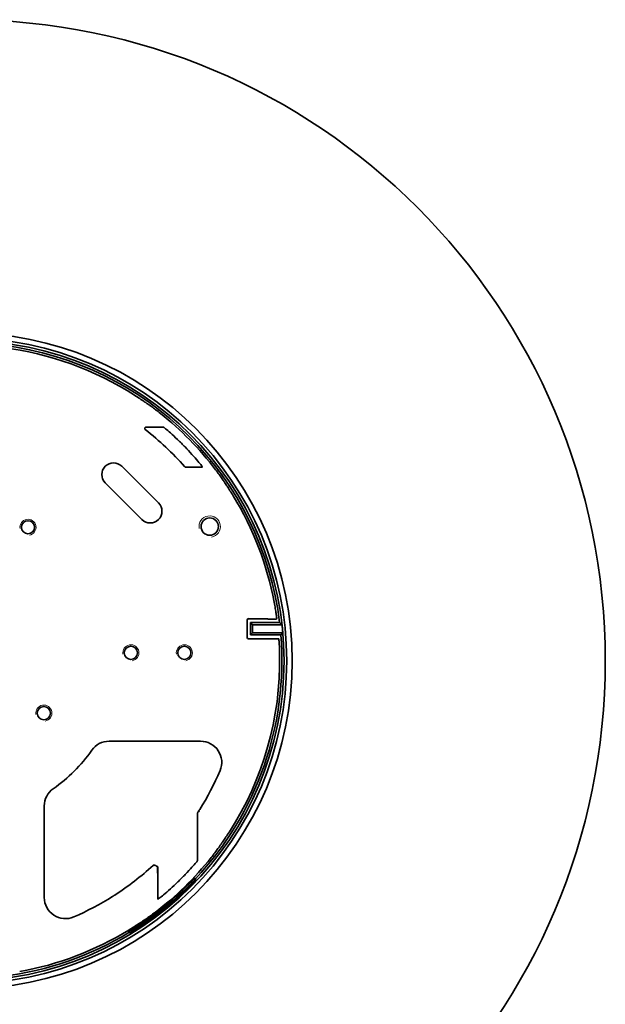
# Model space of a CAD drawing. Units: millimetres. Extents: x 21 to 1242, y 21 to 870.
# Drawn here: x 291 to 401, y 124 to 308 of the extents above; entities that cross this region are included whole.
import ezdxf

# ---------------------------------------------------------------- set-up
doc = ezdxf.new("R2010")
doc.units = ezdxf.units.MM
doc.header["$LTSCALE"] = 3
doc.layers.add('Sichtbar (ISO)', color=7, linetype='Continuous', lineweight=35)
doc.layers.add('Sichtbar schmal (ISO)', color=7, linetype='Continuous', lineweight=18)

msp = doc.modelspace()

# ---------------------------------------------------------------- linework, layer by layer
at = {"layer": 'Sichtbar (ISO)'}
for p, q in [((317.635, 231.818), (314.819, 231.818)), ((310.274, 224.493), (317.133, 217.634)), ((322.202, 224.342), (325, 224.342)), ((314.028, 214.528), (307.169, 221.387)), ((333.734, 192.44), (333.734, 195.72)), ((333.984, 195.97), (337.293, 195.97)), ((337.834, 195.905), (338.949, 195.905)), ((334.319, 192.928), (334.319, 195.231)), ((334.319, 195.231), (339.789, 195.231)), ((334.319, 195.231), (334.72, 194.83)), ((340.24, 194.83), (334.72, 194.83)), ((334.72, 194.83), (334.72, 193.33)), ((337.692, 192.19), (333.984, 192.19)), ((334.319, 192.928), (334.72, 193.33)), ((340.022, 192.928), (334.319, 192.928)), ((334.72, 193.33), (340.391, 193.33)), ((339.344, 192.219), (338.202, 192.219)), ((307.889, 173.034), (325.017, 173.034)), ((295.767, 143.783), (295.767, 160.911)), ((324.424, 151.072), (324.424, 159.084)), ((324.622, 159.94), (324.726, 159.751)), ((316.962, 148.665), (316.962, 149.598)), ((317.017, 149.23), (317.017, 143.784)), ((323.915, 147.451), (324.042, 147.294)), ((323.763, 146.844), (323.89, 146.687)), ((323.897, 146.984), (324.024, 146.827)), ((311.608, 137.225), (311.481, 137.382)), ((311.941, 137.302), (312.068, 137.145)), ((312.106, 137.404), (312.233, 137.247))]:
    msp.add_line(p, q, dxfattribs=at)
for centre, radius in [((280.72, 188.08), 120), ((280.72, 188.08), 61.419), ((280.72, 188.08), 60.406), ((280.72, 188.08), 59.901), ((292.72, 213.08), 1.229), ((326.714, 213.205), 1.621), ((311.97, 189.58), 1.229), ((321.97, 189.58), 1.229), ((295.693, 178.292), 1.229)]:
    msp.add_circle(centre, radius, dxfattribs=at)
for centre, radius, start, end in [((280.72, 188.08), 59.5, 6.9032, 82.98934), ((280.72, 188.08), 59.087, 57.27661, 82.94012), ((280.72, 188.08), 59.131, 37.23212, 51.53958), ((280.72, 188.08), 55.012, 41.35393, 51.90004), ((308.722, 222.94), 2.196, 45, 225), ((315.581, 216.081), 2.196, 225, 45), ((280.72, 188.08), 59.087, 10.67785, 31.49514), ((280.72, 188.08), 59.901, 5.02808, 6.47012), ((280.72, 188.08), 59.5, 316.72704, 4.67413), ((280.72, 188.08), 59.087, 327.20338, 1.02007), ((307.889, 169.08), 3.954, 90, 145.03375), ((325.017, 169.08), 3.954, 336.78448, 90), ((280.72, 188.08), 29.2, 304.96625, 325.03375), ((280.72, 188.08), 52.154, 327.78089, 336.78448), ((299.72, 160.911), 3.954, 124.96625, 180), ((280.72, 188.08), 59.131, 307.23212, 321.46641), ((280.72, 188.08), 52.146, 302.7723, 312.76323), ((280.72, 188.08), 59.3, 301.24674, 316.75326), ((280.72, 188.08), 59.608, 316.22822, 316.41424), ((280.72, 188.08), 59.808, 316.20392, 316.3893), ((299.72, 143.783), 3.954, 180, 293.21552), ((280.72, 188.08), 52.154, 293.21552, 302.21911), ((280.72, 188.08), 59.5, 277.01066, 301.27296), ((280.72, 188.08), 59.087, 280.18487, 301.49514), ((280.72, 188.08), 59.608, 301.58576, 301.77178), ((280.72, 188.08), 59.808, 301.6107, 301.79608)]:
    msp.add_arc(centre, radius, start, end, dxfattribs=at)
for centre, major_axis, ratio, start_param, end_param in [((333.984, 195.72), (-0.112, 0.224), 0.9998096, 5.8196443, 7.3902883), ((280.72, 147.21), (0, 81.746), 0.8660474, 5.3505806, 5.3514328), ((280.72, 224.8), (0, 73.446), 0.8660474, 4.3081093, 4.3098676), ((333.984, 192.44), (-0.112, -0.224), 0.9998096, 5.1760823, 6.7467263), ((280.72, 224.95), (0, -73.747), 0.8660474, 1.1105459, 1.1108641), ((280.72, 147.36), (0, -81.445), 0.8660474, 2.152809, 2.1540421)]:
    msp.add_ellipse(centre, major_axis=major_axis, ratio=ratio, start_param=start_param, end_param=end_param, dxfattribs=at)
for points, knots in [([(315.123, 236.146), (315.092, 236.166), (315.04, 236.2), (314.842, 236.335), (314.652, 236.466), (314.211, 236.766), (313.932, 236.955), (313.316, 237.365), (312.98, 237.585), (312.663, 237.789), (312.662, 237.789), (312.662, 237.789)], [0.04903899, 0.04903899, 0.04903899, 0.04903899, 0.1129742, 0.1129742, 0.22594839, 0.22594839, 0.33899569, 0.33899569, 0.45204299, 0.45204299, 0.45217679, 0.45217679, 0.45217679, 0.45217679]), ([(317.498, 234.382), (317.203, 234.616), (316.886, 234.862), (316.297, 235.308), (316.025, 235.509), (315.593, 235.821), (315.404, 235.954), (315.207, 236.091), (315.154, 236.126), (315.123, 236.146)], [1.35741806, 1.35741806, 1.35741806, 1.35741806, 1.47038016, 1.47038016, 1.5834708, 1.5834708, 1.69651398, 1.69651398, 1.76051327, 1.76051327, 1.76051327, 1.76051327]), ([(314.665, 231.371), (314.639, 231.391), (314.618, 231.416), (314.585, 231.472), (314.575, 231.504), (314.567, 231.568), (314.569, 231.601), (314.586, 231.664), (314.6, 231.693), (314.64, 231.745), (314.665, 231.767), (314.712, 231.794), (314.732, 231.803), (314.775, 231.815), (314.797, 231.818), (314.819, 231.818)], [0, 0, 0, 0, 0.009771458, 0.009771458, 0.019539433, 0.019539433, 0.029303892, 0.029303892, 0.039066835, 0.039066835, 0.048831137, 0.048831137, 0.055461102, 0.055461102, 0.062091607, 0.062091607, 0.062091607, 0.062091607]), ([(318.024, 231.815), (318.023, 231.816), (318.014, 231.816), (317.986, 231.816), (317.958, 231.817), (317.896, 231.817), (317.848, 231.817), (317.754, 231.817), (317.689, 231.818), (317.635, 231.818)], [0.000217284, 0.000217284, 0.000217284, 0.000217284, 0.008019264, 0.008019264, 0.01820084, 0.01820084, 0.031473921, 0.031473921, 0.047813164, 0.047813164, 0.047813164, 0.047813164]), ([(318.191, 231.754), (318.191, 231.753), (318.194, 231.752), (318.198, 231.748), (318.198, 231.748), (318.198, 231.748)], [0.0965490124, 0.0965490124, 0.0965490124, 0.0965490124, 0.1015015619, 0.1015015619, 0.1015982644, 0.1015982644, 0.1015982644, 0.1015982644]), ([(325.347, 224.411), (325.306, 224.465), (325.244, 224.544), (325.004, 224.846), (324.766, 225.136), (324.197, 225.813), (323.811, 226.259), (322.975, 227.187), (322.526, 227.667), (321.661, 228.562), (321.171, 229.05), (320.216, 229.967), (319.751, 230.395), (319.029, 231.042), (318.704, 231.323), (318.356, 231.618), (318.263, 231.695), (318.198, 231.748)], [2.806726, 2.806726, 2.806726, 2.806726, 2.8823077, 2.8823077, 3.0333074, 3.0333074, 3.2149587, 3.2149587, 3.3966101, 3.3966101, 3.5881703, 3.5881703, 3.7797304, 3.7797304, 3.9389831, 3.9389831, 4.0167638, 4.0167638, 4.0167638, 4.0167638]), ([(322.202, 224.342), (322.17, 224.342), (322.138, 224.348), (322.09, 224.368), (322.073, 224.377), (322.042, 224.4), (322.027, 224.412), (322.015, 224.427)], [0, 0, 0, 0, 0.009765855, 0.009765855, 0.015517089, 0.015517089, 0.021268346, 0.021268346, 0.021268346, 0.021268346]), ([(325, 224.342), (325.043, 224.342), (325.094, 224.342), (325.171, 224.342), (325.21, 224.342), (325.264, 224.343), (325.288, 224.343), (325.313, 224.344), (325.321, 224.344), (325.321, 224.344)], [0.127959778, 0.127959778, 0.127959778, 0.127959778, 0.140893919, 0.140893919, 0.152239289, 0.152239289, 0.161935128, 0.161935128, 0.170228034, 0.170228034, 0.170228034, 0.170228034]), ([(329.513, 221.444), (329.493, 221.476), (329.459, 221.529), (329.328, 221.729), (329.198, 221.921), (328.895, 222.359), (328.701, 222.635), (328.267, 223.234), (328.028, 223.557), (327.8, 223.857)], [0.04904065, 0.04904065, 0.04904065, 0.04904065, 0.11304307, 0.11304307, 0.22608614, 0.22608614, 0.33918021, 0.33918021, 0.45214239, 0.45214239, 0.45214239, 0.45214239]), ([(331.103, 218.949), (331.103, 218.949), (331.103, 218.949), (330.906, 219.271), (330.693, 219.612), (330.297, 220.236), (330.113, 220.52), (329.823, 220.966), (329.696, 221.159), (329.566, 221.36), (329.532, 221.413), (329.513, 221.444)], [0.4522789, 0.4522789, 0.4522789, 0.4522789, 0.45240935, 0.45240935, 0.56545147, 0.56545147, 0.67849358, 0.67849358, 0.79146807, 0.79146807, 0.85540681, 0.85540681, 0.85540681, 0.85540681]), ([(339.245, 196.028), (339.247, 196.035), (339.24, 196.111), (339.204, 196.412), (339.174, 196.644), (339.098, 197.178), (339.047, 197.517), (338.925, 198.256), (338.855, 198.655), (338.784, 199.028)], [0.00487022, 0.00487022, 0.00487022, 0.00487022, 0.11325431, 0.11325431, 0.22650861, 0.22650861, 0.34081791, 0.34081791, 0.45463349, 0.45463349, 0.45463349, 0.45463349]), ([(337.293, 195.97), (337.324, 195.97), (337.361, 195.97), (337.418, 195.969), (337.449, 195.969), (337.494, 195.968), (337.514, 195.968), (337.538, 195.967), (337.545, 195.966), (337.546, 195.965)], [0.111590733, 0.111590733, 0.111590733, 0.111590733, 0.120965716, 0.120965716, 0.130306769, 0.130306769, 0.139593541, 0.139593541, 0.148607116, 0.148607116, 0.148607116, 0.148607116]), ([(337.582, 195.91), (337.582, 195.909), (337.589, 195.908), (337.613, 195.907), (337.634, 195.907), (337.678, 195.906), (337.709, 195.906), (337.766, 195.905), (337.803, 195.905), (337.834, 195.905)], [0.074618015, 0.074618015, 0.074618015, 0.074618015, 0.083632209, 0.083632209, 0.09291875, 0.09291875, 0.102258031, 0.102258031, 0.111629224, 0.111629224, 0.111629224, 0.111629224]), ([(338.949, 195.905), (338.98, 195.905), (339.017, 195.905), (339.074, 195.906), (339.105, 195.906), (339.149, 195.907), (339.17, 195.907), (339.193, 195.908), (339.2, 195.909), (339.201, 195.91)], [0.111608996, 0.111608996, 0.111608996, 0.111608996, 0.120973071, 0.120973071, 0.130283894, 0.130283894, 0.139544481, 0.139544481, 0.148557559, 0.148557559, 0.148557559, 0.148557559]), ([(337.942, 192.194), (337.942, 192.194), (337.935, 192.193), (337.912, 192.192), (337.891, 192.191), (337.847, 192.191), (337.817, 192.19), (337.759, 192.19), (337.723, 192.19), (337.692, 192.19)], [0.000217307, 0.000217307, 0.000217307, 0.000217307, 0.009249602, 0.009249602, 0.018504728, 0.018504728, 0.02777376, 0.02777376, 0.037060364, 0.037060364, 0.037060364, 0.037060364]), ([(338.202, 192.219), (338.171, 192.219), (338.134, 192.219), (338.077, 192.219), (338.046, 192.219), (338.003, 192.218), (337.982, 192.217), (337.959, 192.216), (337.952, 192.216), (337.951, 192.215)], [0.185388124, 0.185388124, 0.185388124, 0.185388124, 0.194674728, 0.194674728, 0.203943883, 0.203943883, 0.213199054, 0.213199054, 0.222231293, 0.222231293, 0.222231293, 0.222231293]), ([(339.595, 192.215), (339.595, 192.216), (339.587, 192.216), (339.564, 192.217), (339.543, 192.218), (339.499, 192.219), (339.469, 192.219), (339.411, 192.219), (339.375, 192.219), (339.344, 192.219)], [0.148508936, 0.148508936, 0.148508936, 0.148508936, 0.157542841, 0.157542841, 0.166810781, 0.166810781, 0.176092043, 0.176092043, 0.185378623, 0.185378623, 0.185378623, 0.185378623]), ([(339.798, 189.132), (339.798, 189.132), (339.798, 189.132), (339.791, 189.509), (339.78, 189.911), (339.749, 190.65), (339.731, 190.988), (339.698, 191.52), (339.681, 191.751), (339.655, 192.049), (339.646, 192.125), (339.643, 192.131)], [1.35612536, 1.35612536, 1.35612536, 1.35612536, 1.356172, 1.356172, 1.46928731, 1.46928731, 1.58240262, 1.58240262, 1.69550547, 1.69550547, 1.80320933, 1.80320933, 1.80320933, 1.80320933]), ([(324.424, 159.084), (324.424, 159.15), (324.424, 159.23), (324.424, 159.342), (324.425, 159.399), (324.425, 159.47), (324.425, 159.501), (324.426, 159.526), (324.426, 159.533), (324.426, 159.539), (324.426, 159.542), (324.426, 159.542)], [0.052628789, 0.052628789, 0.052628789, 0.052628789, 0.072569661, 0.072569661, 0.087840721, 0.087840721, 0.098495441, 0.098495441, 0.102454794, 0.102454794, 0.105804476, 0.105804476, 0.105804476, 0.105804476]), ([(324.622, 159.94), (324.622, 159.94), (324.622, 159.94), (324.588, 159.887), (324.555, 159.836), (324.515, 159.772), (324.501, 159.75), (324.486, 159.727), (324.483, 159.721), (324.477, 159.712), (324.476, 159.71), (324.476, 159.71)], [0.073600704, 0.073600704, 0.073600704, 0.073600704, 0.073629473, 0.073629473, 0.091807125, 0.091807125, 0.101152603, 0.101152603, 0.105825342, 0.105825342, 0.110096511, 0.110096511, 0.110096511, 0.110096511]), ([(324.703, 160.062), (324.702, 160.062), (324.699, 160.057), (324.685, 160.036), (324.674, 160.02), (324.651, 159.985), (324.637, 159.963), (324.622, 159.94)], [0.075559928, 0.075559928, 0.075559928, 0.075559928, 0.08475934, 0.08475934, 0.094176585, 0.094176585, 0.10276813, 0.10276813, 0.10276813, 0.10276813]), ([(324.843, 160.274), (324.826, 160.247), (324.808, 160.219), (324.775, 160.167), (324.76, 160.143), (324.736, 160.106), (324.726, 160.09), (324.712, 160.069), (324.708, 160.064), (324.708, 160.064)], [0.037672789, 0.037672789, 0.037672789, 0.037672789, 0.047089222, 0.047089222, 0.056506724, 0.056506724, 0.065924424, 0.065924424, 0.075124305, 0.075124305, 0.075124305, 0.075124305]), ([(328.742, 153.616), (328.762, 153.647), (328.797, 153.699), (328.932, 153.897), (329.063, 154.087), (329.364, 154.527), (329.553, 154.806), (329.964, 155.421), (330.184, 155.757), (330.388, 156.074), (330.389, 156.074), (330.389, 156.075)], [0.95418314, 0.95418314, 0.95418314, 0.95418314, 1.01812188, 1.01812188, 1.13109638, 1.13109638, 1.24413849, 1.24413849, 1.3571806, 1.3571806, 1.35731106, 1.35731106, 1.35731106, 1.35731106]), ([(326.975, 151.243), (327.21, 151.537), (327.456, 151.854), (327.903, 152.443), (328.104, 152.715), (328.417, 153.146), (328.551, 153.335), (328.687, 153.532), (328.722, 153.584), (328.742, 153.616)], [1.35747253, 1.35747253, 1.35747253, 1.35747253, 1.47043471, 1.47043471, 1.58352877, 1.58352877, 1.69657184, 1.69657184, 1.76057427, 1.76057427, 1.76057427, 1.76057427]), ([(316.126, 149.796), (316.15, 149.818), (316.178, 149.835), (316.239, 149.858), (316.271, 149.863), (316.335, 149.861), (316.366, 149.855), (316.394, 149.842)], [0, 0, 0, 0, 0.009766295, 0.009766295, 0.019531941, 0.019531941, 0.02889393, 0.02889393, 0.02889393, 0.02889393]), ([(316.394, 149.842), (316.465, 149.812), (316.536, 149.781), (316.726, 149.7), (316.844, 149.649), (316.962, 149.598)], [0.016268211, 0.016268211, 0.016268211, 0.016268211, 0.039483759, 0.039483759, 0.078112671, 0.078112671, 0.078112671, 0.078112671]), ([(317.014, 149.503), (317.01, 149.512), (317.004, 149.522), (316.978, 149.57), (316.97, 149.585), (316.962, 149.598)], [-0.61559384, -0.61559384, -0.61559384, -0.61559384, -0.47896128, -0.47896128, -0.16178398, -0.16178398, -0.16178398, -0.16178398]), ([(317.014, 149.503), (317.015, 149.503), (317.015, 149.497), (317.015, 149.472), (317.016, 149.455), (317.016, 149.408), (317.016, 149.379), (317.016, 149.329), (317.016, 149.31), (317.016, 149.271), (317.017, 149.251), (317.017, 149.23)], [0, 0, 0, 0, 0.009026299, 0.009026299, 0.018483695, 0.018483695, 0.028788643, 0.028788643, 0.034791866, 0.034791866, 0.040834639, 0.040834639, 0.040834639, 0.040834639]), ([(317.052, 143.453), (317.105, 143.494), (317.184, 143.556), (317.486, 143.796), (317.777, 144.034), (318.453, 144.603), (318.9, 144.989), (319.827, 145.825), (320.308, 146.274), (321.202, 147.139), (321.691, 147.629), (322.607, 148.584), (323.036, 149.049), (323.682, 149.771), (323.964, 150.096), (324.258, 150.444), (324.336, 150.537), (324.389, 150.602)], [2.806726, 2.806726, 2.806726, 2.806726, 2.8823077, 2.8823077, 3.0333074, 3.0333074, 3.2149587, 3.2149587, 3.3966101, 3.3966101, 3.5881703, 3.5881703, 3.7797304, 3.7797304, 3.9389831, 3.9389831, 4.0167638, 4.0167638, 4.0167638, 4.0167638]), ([(324.394, 150.609), (324.394, 150.609), (324.392, 150.606), (324.389, 150.602), (324.389, 150.602), (324.389, 150.602)], [0.0965490124, 0.0965490124, 0.0965490124, 0.0965490124, 0.1015015619, 0.1015015619, 0.1015982644, 0.1015982644, 0.1015982644, 0.1015982644]), ([(324.422, 150.684), (324.422, 150.685), (324.422, 150.693), (324.423, 150.722), (324.423, 150.75), (324.423, 150.812), (324.424, 150.86), (324.424, 150.953), (324.424, 151.018), (324.424, 151.072)], [0.000217284, 0.000217284, 0.000217284, 0.000217284, 0.008024401, 0.008024401, 0.01820144, 0.01820144, 0.031453665, 0.031453665, 0.047753106, 0.047753106, 0.047753106, 0.047753106]), ([(316.965, 148.328), (316.964, 148.328), (316.964, 148.336), (316.964, 148.362), (316.963, 148.387), (316.963, 148.443), (316.963, 148.484), (316.962, 148.565), (316.962, 148.619), (316.962, 148.665)], [0.175861425, 0.175861425, 0.175861425, 0.175861425, 0.184014107, 0.184014107, 0.19380517, 0.19380517, 0.205611326, 0.205611326, 0.219401326, 0.219401326, 0.219401326, 0.219401326]), ([(317.005, 148.2), (317.005, 148.201), (317.005, 148.201), (317.005, 148.22), (317.004, 148.236), (317.004, 148.264), (317.004, 148.276), (317.003, 148.303), (317.003, 148.311), (317.002, 148.312)], [-0.000135495, -0.000135495, -0.000135495, -0.000135495, 0, 0, 0.00768683, 0.00768683, 0.015514054, 0.015514054, 0.030293335, 0.030293335, 0.030293335, 0.030293335]), ([(312.106, 137.404), (312.106, 137.404), (312.106, 137.404), (312.106, 137.404), (312.102, 137.411), (312.259, 137.518), (312.901, 137.943), (313.385, 138.262), (314.486, 139.016), (315.178, 139.501), (316.665, 140.599), (317.46, 141.214), (318.924, 142.399), (319.69, 143.049), (321.073, 144.275), (321.691, 144.851), (322.658, 145.771), (323.071, 146.178), (323.62, 146.718), (323.757, 146.849), (323.763, 146.844), (323.763, 146.844), (323.763, 146.844)], [4.5246564, 4.5246564, 4.5246564, 4.5246564, 4.5254798, 4.5254798, 4.5254798, 4.8080019, 4.8080019, 5.0905241, 5.0905241, 5.3731407, 5.3731407, 5.6557573, 5.6557573, 5.9383738, 5.9383738, 6.2209904, 6.2209904, 6.5035126, 6.5035126, 6.7860348, 6.7860348, 6.7868582, 6.7868582, 6.7868582, 6.7868582]), ([(312.233, 137.247), (312.233, 137.247), (312.233, 137.247), (312.233, 137.247), (312.229, 137.254), (312.386, 137.361), (313.028, 137.786), (313.511, 138.106), (314.612, 138.86), (315.304, 139.346), (316.79, 140.444), (317.585, 141.058), (319.05, 142.244), (319.816, 142.894), (321.199, 144.12), (321.817, 144.695), (322.784, 145.615), (323.198, 146.022), (323.747, 146.561), (323.884, 146.693), (323.89, 146.687), (323.89, 146.687), (323.89, 146.687)], [4.5246244, 4.5246244, 4.5246244, 4.5246244, 4.5254451, 4.5254451, 4.5254451, 4.8079662, 4.8079662, 5.0904873, 5.0904873, 5.3731024, 5.3731024, 5.6557176, 5.6557176, 5.9383327, 5.9383327, 6.2209479, 6.2209479, 6.503469, 6.503469, 6.7859901, 6.7859901, 6.7868107, 6.7868107, 6.7868107, 6.7868107]), ([(308.736, 144.093), (308.736, 144.092), (308.731, 144.089), (308.71, 144.075), (308.694, 144.064), (308.657, 144.04), (308.633, 144.025), (308.581, 143.992), (308.553, 143.974), (308.526, 143.957)], [0.075554395, 0.075554395, 0.075554395, 0.075554395, 0.084754277, 0.084754277, 0.094171977, 0.094171977, 0.103589479, 0.103589479, 0.113005912, 0.113005912, 0.113005912, 0.113005912]), ([(308.947, 144.234), (308.947, 144.234), (308.947, 144.234), (308.921, 144.217), (308.892, 144.199), (308.841, 144.165), (308.817, 144.15), (308.78, 144.126), (308.764, 144.115), (308.743, 144.101), (308.738, 144.098), (308.738, 144.097)], [0.037666967, 0.037666967, 0.037666967, 0.037666967, 0.037668004, 0.037668004, 0.047085033, 0.047085033, 0.056502061, 0.056502061, 0.065919306, 0.065919306, 0.075118718, 0.075118718, 0.075118718, 0.075118718]), ([(317.017, 143.784), (317.017, 143.74), (317.017, 143.689), (317.017, 143.613), (317.017, 143.573), (317.017, 143.52), (317.018, 143.496), (317.018, 143.47), (317.018, 143.463), (317.019, 143.463)], [0.127977399, 0.127977399, 0.127977399, 0.127977399, 0.140915397, 0.140915397, 0.152262878, 0.152262878, 0.16195916, 0.16195916, 0.170251407, 0.170251407, 0.170251407, 0.170251407]), ([(314.085, 139.287), (314.117, 139.307), (314.169, 139.341), (314.37, 139.473), (314.561, 139.602), (315, 139.905), (315.276, 140.099), (315.875, 140.533), (316.197, 140.772), (316.497, 141)], [0.04904065, 0.04904065, 0.04904065, 0.04904065, 0.11304307, 0.11304307, 0.22608614, 0.22608614, 0.33918021, 0.33918021, 0.45214239, 0.45214239, 0.45214239, 0.45214239]), ([(311.589, 137.697), (311.589, 137.697), (311.59, 137.697), (311.911, 137.895), (312.252, 138.107), (312.877, 138.504), (313.16, 138.687), (313.606, 138.977), (313.799, 139.104), (314, 139.234), (314.053, 139.268), (314.085, 139.287)], [0.4522789, 0.4522789, 0.4522789, 0.4522789, 0.45240935, 0.45240935, 0.56545147, 0.56545147, 0.67849358, 0.67849358, 0.79146807, 0.79146807, 0.85540681, 0.85540681, 0.85540681, 0.85540681])]:
    msp.add_open_spline(points, degree=3, knots=knots, dxfattribs=at)
for points, degree in [([(318.024, 231.815), (318.107, 231.785), (318.191, 231.754)], 2), ([(325.351, 224.406), (325.336, 224.375), (325.321, 224.344)], 2), ([(325.347, 224.411), (325.349, 224.408), (325.351, 224.406), (325.351, 224.406)], 3), ([(340.24, 194.83), (340.015, 195.031), (339.789, 195.231)], 2), ([(340.022, 192.928), (340.207, 193.128), (340.391, 193.33)], 2), ([(324.476, 159.71), (324.451, 159.626), (324.426, 159.542)], 2), ([(324.703, 160.062), (324.705, 160.063), (324.708, 160.064)], 2), ([(324.422, 150.684), (324.408, 150.647), (324.394, 150.609)], 2), ([(317.002, 148.312), (316.983, 148.32), (316.965, 148.328)], 2), ([(323.915, 147.451), (323.906, 147.218), (323.897, 146.984)], 2), ([(324.042, 147.294), (324.033, 147.061), (324.024, 146.827)], 2), ([(308.736, 144.093), (308.737, 144.095), (308.738, 144.097)], 2), ([(317.046, 143.449), (317.033, 143.456), (317.019, 143.463)], 2), ([(317.052, 143.453), (317.048, 143.451), (317.047, 143.449), (317.046, 143.449)], 3), ([(311.941, 137.302), (311.711, 137.342), (311.481, 137.382)], 2), ([(312.068, 137.145), (311.838, 137.185), (311.608, 137.225)], 2)]:
    msp.add_open_spline(points, degree=degree, dxfattribs=at)
at = {"layer": 'Sichtbar schmal (ISO)'}
for centre, radius in [((292.72, 213.08), 1.5), ((326.714, 213.205), 2), ((311.97, 189.58), 1.5), ((321.97, 189.58), 1.5), ((295.693, 178.292), 1.5)]:
    msp.add_arc(centre, radius, 280, 190, dxfattribs=at)

doc.saveas('drawing.dxf')
